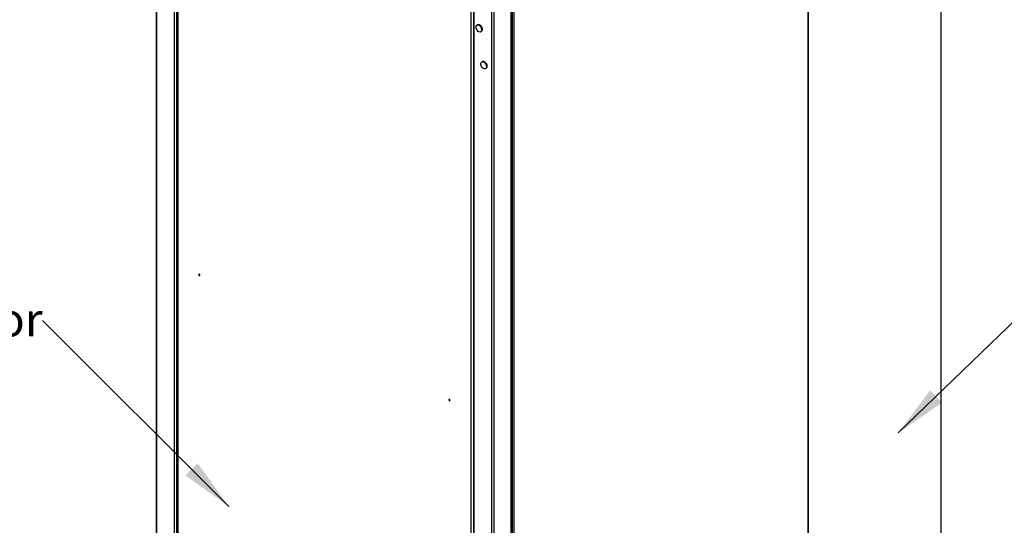
# Model space of a CAD drawing. Units: millimetres. Extents: x 0 to 3110, y -589 to 302.
# Drawn here: x 310 to 372, y 129 to 161 of the extents above; entities that cross this region are included whole.
import ezdxf

# ---------------------------------------------------------------- set-up
doc = ezdxf.new("R2010")
doc.units = ezdxf.units.MM
doc.header["$LTSCALE"] = 23.1
doc.layers.get('0').update_dxf_attribs({"linetype": 'CONTINUOUS'})
doc.layers.add('SLD-0', color=179, linetype='CONTINUOUS')
doc.styles.add('SLDTEXTSTYLE2', font='TXT', dxfattribs={"width": 0.681818})
doc.styles.get("Standard").update_dxf_attribs({"font": 'gost.ttf'})
doc.dimstyles.new('SLDDIMSTYLE7', dxfattribs={"dimtxt": 0.18, "dimasz": 3.302, "dimexe": 0, "dimexo": 0.0625, "dimgap": 0, "dimtad": 0, "dimtih": 1, "dimtoh": 1, "dimdec": 0, "dimrnd": 1e-09, "dimzin": 0, "dimdsep": 46, "dimtxsty": 'Standard', "dimsah": 1, "dimcen": 0.09, "dimadec": 0, "dimazin": 0, "dimtfac": 3.302, "dimtdec": 0, "dimtofl": 0, "dimtmove": 0, "dimatfit": 3, "dimfxl": 1, "dimfrac": 2, "dimtolj": 1, "dimtzin": 0, "dimarcsym": 0})

# ---------------------------------------------------------------- blocks, each defined once
blk = doc.blocks.new('SW_NOTE_0_5')
at = {"layer": 'SLD-0', "color": 0, "insert": (-14.553, 1.12), "char_height": 2.1167, "attachment_point": 1, "style": 'SLDTEXTSTYLE2'}
blk.add_mtext('Front Door', dxfattribs=at)

msp = doc.modelspace()

# ---------------------------------------------------------------- linework, layer by layer
at = {"color": 7, "linetype": 'Continuous', "lineweight": 25}
for p, q in [((368.03108, 179.92924), (368.03108, 93.41614)), ((368.06036, 93.45133), (368.06036, 179.96476)), ((318.70533, 176.47493), (318.70533, 89.93019)), ((318.73462, 89.88701), (318.73462, 176.4474)), ((359.70491, 89.22331), (359.70491, 175.83527)), ((359.68148, 89.19503), (359.68148, 175.81528)), ((319.82365, 169.32756), (319.82365, 95.60069)), ((319.96507, 169.34229), (319.96507, 95.54414)), ((320.01769, 169.31598), (320.01769, 95.51783)), ((320.0499, 169.29987), (320.0499, 95.50172)), ((341.09932, 79.96052), (341.09932, 166.58077)), ((341.21246, 79.96052), (341.21246, 166.58077)), ((338.49102, 166.4654), (338.49102, 80.1191)), ((338.64659, 166.4654), (338.64659, 80.1191)), ((338.65828, 166.50038), (338.65828, 79.89168)), ((338.68757, 79.8565), (338.68757, 166.46485)), ((341.00705, 79.8565), (341.00705, 166.46485)), ((341.03634, 79.89168), (341.03634, 166.50038)), ((339.7766, 165.89636), (339.7766, 79.33596)), ((339.91802, 165.89636), (339.91802, 79.33596)), ((338.91039, 160.56103), (338.87503, 160.54335)), ((339.06245, 160.52634), (339.0271, 160.50866)), ((339.09417, 160.10508), (339.12952, 160.12276)), ((339.21091, 158.2457), (339.17555, 158.22802)), ((339.32048, 158.23874), (339.28512, 158.22107)), ((339.39469, 157.78975), (339.43004, 157.80743)), ((321.41274, 144.78731), (321.4039, 144.78289)), ((337.14587, 136.92075), (337.13703, 136.91633))]:
    msp.add_line(p, q, dxfattribs=at)
at = {"color": 7, "linetype": 'Continuous', "lineweight": 25, "flags": 128}
for points in [[(338.9421, 160.13977), (338.89651, 160.18556), (338.85805, 160.24259), (338.82984, 160.30622), (338.81418, 160.37132), (338.81231, 160.4326), (338.82441, 160.4851), (338.84948, 160.52456), (338.8855, 160.5478), (338.92955, 160.55292), (338.97806, 160.53951), (339.0271, 160.50866)], [(339.0271, 160.50866), (339.07269, 160.46287), (339.11115, 160.40584), (339.13936, 160.3422), (339.15502, 160.27711), (339.15689, 160.21583), (339.14479, 160.16333), (339.11972, 160.12386), (339.0837, 160.10063), (339.03965, 160.09551), (338.99114, 160.10892), (338.9421, 160.13977)], [(339.06245, 160.52634), (339.10805, 160.48054), (339.1465, 160.42352), (339.17471, 160.35988), (339.19038, 160.29478), (339.19224, 160.2335), (339.18015, 160.18101), (339.15507, 160.14154), (339.12952, 160.12276)], [(339.28512, 157.79671), (339.23631, 157.82971), (339.19146, 157.87723), (339.15419, 157.93541), (339.12753, 157.99954), (339.11364, 158.06443), (339.11364, 158.12482), (339.12753, 158.17582), (339.15419, 158.2133), (339.19146, 158.23421), (339.23631, 158.23687), (339.28512, 158.22107)], [(339.28512, 158.22107), (339.33393, 158.18807), (339.37878, 158.14055), (339.41605, 158.08237), (339.44271, 158.01824), (339.4566, 157.95335), (339.4566, 157.89295), (339.44271, 157.84196), (339.41605, 157.80448), (339.37878, 157.78356), (339.33393, 157.7809), (339.28512, 157.79671)], [(339.32048, 158.23874), (339.36928, 158.20574), (339.41414, 158.15823), (339.4514, 158.10005), (339.47806, 158.03592), (339.49195, 157.97102), (339.49195, 157.91063), (339.47806, 157.85963), (339.4514, 157.82216), (339.43004, 157.80743)], [(321.4039, 144.86949), (321.39037, 144.87296), (321.3789, 144.86931), (321.37124, 144.85909), (321.36855, 144.84387), (321.37124, 144.82595), (321.3789, 144.80807), (321.39037, 144.79295), (321.4039, 144.78289)], [(321.4039, 144.78289), (321.41743, 144.77942), (321.4289, 144.78307), (321.43656, 144.79329), (321.43926, 144.80851), (321.43656, 144.82643), (321.4289, 144.84431), (321.41743, 144.85943), (321.4039, 144.86949)], [(337.13703, 137.00293), (337.1235, 137.0064), (337.11203, 137.00275), (337.10436, 136.99253), (337.10167, 136.97731), (337.10436, 136.95939), (337.11203, 136.94151), (337.1235, 136.92639), (337.13703, 136.91633)], [(337.13703, 136.91633), (337.15056, 136.91286), (337.16203, 136.91651), (337.16969, 136.92673), (337.17238, 136.94195), (337.16969, 136.95987), (337.16203, 136.97775), (337.15056, 136.99287), (337.13703, 137.00293)]]:
    msp.add_lwpolyline(points, dxfattribs=at)
at = {"color": 7, "linetype": 'Continuous', "lineweight": 25}
for centre, radius, start, end in [((338.96069, 160.4309), 0.13951, 43.1642457, 111.1348354), ((339.25906, 158.13774), 0.11821, 58.6965857, 114.0356567)]:
    msp.add_arc(centre, radius, start, end, dxfattribs=at)

# ---------------------------------------------------------------- block references
msp.add_blockref('SW_NOTE_0_5', (311.54097, 141.95681), dxfattribs=at)

# ---------------------------------------------------------------- leaders
for points in [[(365.35823, 134.89097), (377.76754, 146.87877)], [(323.25863, 130.2717), (311.54097, 141.95681)]]:
    msp.add_leader(points, dimstyle='SLDDIMSTYLE7', dxfattribs=at)

doc.saveas('drawing.dxf')
